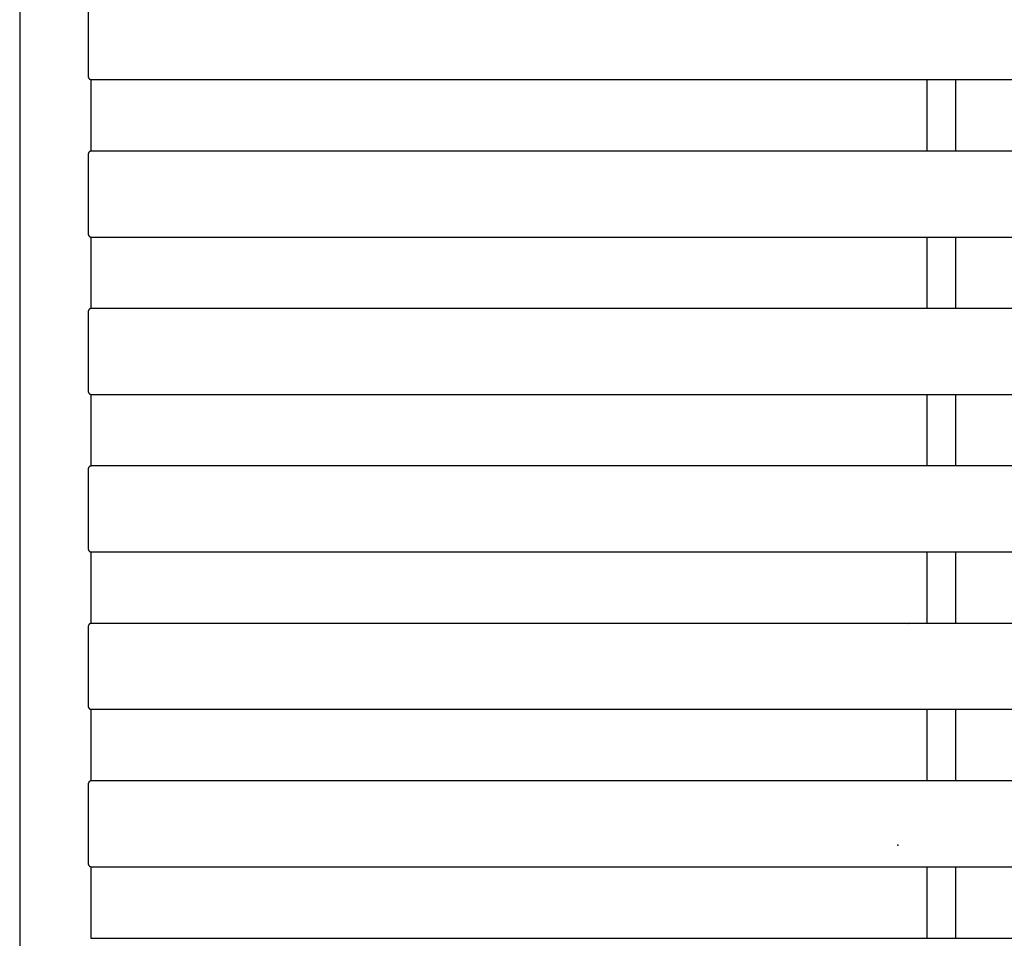
# Model space of a CAD drawing. Units: inches. Extents: x -12.3 to 15.2, y -26.1 to 24.5.
# Drawn here: x -12.1 to 1.5, y -1.3 to 11.4 of the extents above; entities that cross this region are included whole.
import ezdxf

# ---------------------------------------------------------------- set-up
doc = ezdxf.new("R2010")
doc.units = ezdxf.units.IN
doc.header["$MEASUREMENT"] = 0
doc.layers.add('SEAT', color=5, linetype='Continuous')

# ---------------------------------------------------------------- blocks, each defined once
blk = doc.blocks.new('A$C490145C7')
at = {"layer": 'SEAT'}
for p, q in [((-12.075, 20.373), (-12.075, -21.95)), ((-12.075, 20.373), (-12.075, -21.95)), ((-11.132, 11.672), (-11.132, 10.57)), ((-11.132, 11.672), (-11.132, 10.57)), ((-11.132, 10.57), (-11.132, 10.568)), ((-11.132, 10.57), (-11.132, 10.568)), ((-11.132, 10.568), (-11.132, 10.567)), ((-11.132, 10.568), (-11.132, 10.567)), ((-11.132, 10.567), (-11.132, 10.566)), ((-11.132, 10.567), (-11.132, 10.566)), ((-11.132, 10.566), (-11.132, 10.564)), ((-11.132, 10.566), (-11.132, 10.564)), ((-11.132, 10.564), (-11.132, 10.563)), ((-11.132, 10.564), (-11.132, 10.563)), ((-11.132, 10.563), (-11.131, 10.561)), ((-11.132, 10.563), (-11.131, 10.561)), ((-11.131, 10.561), (-11.131, 10.56)), ((-11.131, 10.561), (-11.131, 10.56)), ((-11.131, 10.56), (-11.13, 10.559)), ((-11.131, 10.56), (-11.13, 10.559)), ((-11.13, 10.559), (-11.13, 10.557)), ((-11.13, 10.559), (-11.13, 10.557)), ((-11.13, 10.557), (-11.13, 10.556)), ((-11.13, 10.557), (-11.13, 10.556)), ((-11.13, 10.556), (-11.129, 10.555)), ((-11.13, 10.556), (-11.129, 10.555)), ((-11.129, 10.555), (-11.128, 10.554)), ((-11.129, 10.555), (-11.128, 10.554)), ((-11.128, 10.554), (-11.128, 10.552)), ((-11.128, 10.554), (-11.128, 10.552)), ((-11.128, 10.552), (-11.127, 10.551)), ((-11.128, 10.552), (-11.127, 10.551)), ((-11.127, 10.551), (-11.126, 10.55)), ((-11.127, 10.551), (-11.126, 10.55)), ((-11.126, 10.55), (-11.126, 10.549)), ((-11.126, 10.55), (-11.126, 10.549)), ((-11.126, 10.549), (-11.125, 10.548)), ((-11.126, 10.549), (-11.125, 10.548)), ((-11.125, 10.548), (-11.124, 10.546)), ((-11.125, 10.548), (-11.124, 10.546)), ((-11.124, 10.546), (-11.123, 10.545)), ((-11.124, 10.546), (-11.123, 10.545)), ((-11.123, 10.545), (-11.122, 10.544)), ((-11.123, 10.545), (-11.122, 10.544)), ((-11.122, 10.544), (-11.121, 10.543)), ((-11.122, 10.544), (-11.121, 10.543)), ((-11.121, 10.543), (-11.12, 10.542)), ((-11.121, 10.543), (-11.12, 10.542)), ((-11.12, 10.542), (-11.119, 10.541)), ((-11.12, 10.542), (-11.119, 10.541)), ((-11.119, 10.541), (-11.118, 10.54)), ((-11.119, 10.541), (-11.118, 10.54)), ((-11.118, 10.54), (-11.117, 10.539)), ((-11.118, 10.54), (-11.117, 10.539)), ((-11.117, 10.539), (-11.116, 10.538)), ((-11.117, 10.539), (-11.116, 10.538)), ((-11.116, 10.538), (-11.115, 10.538)), ((-11.116, 10.538), (-11.115, 10.538)), ((-11.115, 10.538), (-11.114, 10.537)), ((-11.115, 10.538), (-11.114, 10.537)), ((-11.114, 10.537), (-11.113, 10.536)), ((-11.114, 10.537), (-11.113, 10.536)), ((-11.113, 10.536), (-11.111, 10.535)), ((-11.113, 10.536), (-11.111, 10.535)), ((-11.111, 10.535), (-11.11, 10.535)), ((-11.111, 10.535), (-11.11, 10.535)), ((-11.11, 10.535), (-11.109, 10.534)), ((-11.11, 10.535), (-11.109, 10.534)), ((-11.109, 10.534), (-11.108, 10.534)), ((-11.109, 10.534), (-11.108, 10.534)), ((-11.108, 10.534), (-11.106, 10.533)), ((-11.108, 10.534), (-11.106, 10.533)), ((-11.106, 10.533), (-11.105, 10.533)), ((-11.106, 10.533), (-11.105, 10.533)), ((-11.105, 10.533), (-11.104, 10.532)), ((-11.105, 10.533), (-11.104, 10.532)), ((-11.104, 10.532), (-11.102, 10.532)), ((-11.104, 10.532), (-11.102, 10.532)), ((-11.102, 10.532), (-11.101, 10.531)), ((-11.102, 10.532), (-11.101, 10.531)), ((-11.101, 10.531), (-11.1, 10.531)), ((-11.101, 10.531), (-11.1, 10.531)), ((-11.1, 10.531), (-11.098, 10.531)), ((-11.1, 10.531), (-11.098, 10.531)), ((-11.098, 10.531), (-11.097, 10.531)), ((-11.098, 10.531), (-11.097, 10.531)), ((-11.097, 10.531), (-11.095, 10.531)), ((-11.097, 10.531), (-11.095, 10.531)), ((-11.095, 10.531), (-11.094, 10.531)), ((-11.095, 10.531), (-11.094, 10.531)), ((-11.094, 10.531), (-11.093, 10.53)), ((-11.094, 10.531), (-11.093, 10.53)), ((-11.093, 10.53), (-11.091, 10.53)), ((-11.093, 10.53), (-11.091, 10.53)), ((-11.091, 10.53), (-10.875, 10.53)), ((-11.091, 9.546), (-11.091, 10.53)), ((-11.091, 10.53), (-10.875, 10.53)), ((-11.091, 9.546), (-11.091, 10.53)), ((-10.875, 10.53), (14.972, 10.53)), ((-10.875, 10.53), (14.972, 10.53)), ((0.397, 10.53), (0.397, 9.546)), ((0.397, 10.53), (0.397, 9.546)), ((0.791, 10.53), (0.791, 9.546)), ((0.791, 10.53), (0.791, 9.546)), ((-11.131, 9.515), (-11.132, 9.514)), ((-11.131, 9.515), (-11.132, 9.514)), ((-11.132, 9.514), (-11.132, 9.512)), ((-11.132, 9.514), (-11.132, 9.512)), ((-11.132, 9.512), (-11.132, 9.511)), ((-11.132, 9.512), (-11.132, 9.511)), ((-11.132, 9.511), (-11.132, 9.51)), ((-11.132, 9.511), (-11.132, 9.51)), ((-11.132, 9.51), (-11.132, 9.508)), ((-11.132, 9.51), (-11.132, 9.508)), ((-11.132, 9.508), (-11.132, 9.507)), ((-11.132, 9.508), (-11.132, 9.507)), ((-11.132, 9.507), (-11.132, 8.404)), ((-11.132, 9.507), (-11.132, 8.404)), ((-11.13, 9.518), (-11.131, 9.517)), ((-11.13, 9.518), (-11.131, 9.517)), ((-11.131, 9.517), (-11.131, 9.515)), ((-11.131, 9.517), (-11.131, 9.515)), ((-11.129, 9.522), (-11.13, 9.521)), ((-11.129, 9.522), (-11.13, 9.521)), ((-11.13, 9.521), (-11.13, 9.519)), ((-11.13, 9.521), (-11.13, 9.519)), ((-11.13, 9.519), (-11.13, 9.518)), ((-11.13, 9.519), (-11.13, 9.518)), ((-11.128, 9.523), (-11.129, 9.522)), ((-11.128, 9.523), (-11.129, 9.522)), ((-11.127, 9.526), (-11.128, 9.524)), ((-11.127, 9.526), (-11.128, 9.524)), ((-11.128, 9.524), (-11.128, 9.523)), ((-11.128, 9.524), (-11.128, 9.523)), ((-11.126, 9.527), (-11.127, 9.526)), ((-11.126, 9.527), (-11.127, 9.526)), ((-11.125, 9.529), (-11.126, 9.528)), ((-11.125, 9.529), (-11.126, 9.528)), ((-11.126, 9.528), (-11.126, 9.527)), ((-11.126, 9.528), (-11.126, 9.527)), ((-11.124, 9.53), (-11.125, 9.529)), ((-11.124, 9.53), (-11.125, 9.529)), ((-11.123, 9.531), (-11.124, 9.53)), ((-11.123, 9.531), (-11.124, 9.53)), ((-11.122, 9.532), (-11.123, 9.531)), ((-11.122, 9.532), (-11.123, 9.531)), ((-11.121, 9.534), (-11.122, 9.532)), ((-11.121, 9.534), (-11.122, 9.532)), ((-11.12, 9.535), (-11.121, 9.534)), ((-11.12, 9.535), (-11.121, 9.534)), ((-11.119, 9.535), (-11.12, 9.535)), ((-11.119, 9.535), (-11.12, 9.535)), ((-11.118, 9.536), (-11.119, 9.535)), ((-11.118, 9.536), (-11.119, 9.535)), ((-11.117, 9.537), (-11.118, 9.536)), ((-11.117, 9.537), (-11.118, 9.536)), ((-11.116, 9.538), (-11.117, 9.537)), ((-11.116, 9.538), (-11.117, 9.537)), ((-11.115, 9.539), (-11.116, 9.538)), ((-11.115, 9.539), (-11.116, 9.538)), ((-11.114, 9.54), (-11.115, 9.539)), ((-11.114, 9.54), (-11.115, 9.539)), ((-11.113, 9.541), (-11.114, 9.54)), ((-11.113, 9.541), (-11.114, 9.54)), ((-11.111, 9.541), (-11.113, 9.541)), ((-11.111, 9.541), (-11.113, 9.541)), ((-11.11, 9.542), (-11.111, 9.541)), ((-11.11, 9.542), (-11.111, 9.541)), ((-11.109, 9.542), (-11.11, 9.542)), ((-11.109, 9.542), (-11.11, 9.542)), ((-11.108, 9.543), (-11.109, 9.542)), ((-11.108, 9.543), (-11.109, 9.542)), ((-11.106, 9.544), (-11.108, 9.543)), ((-11.106, 9.544), (-11.108, 9.543)), ((-11.105, 9.544), (-11.106, 9.544)), ((-11.105, 9.544), (-11.106, 9.544)), ((-11.104, 9.544), (-11.105, 9.544)), ((-11.104, 9.544), (-11.105, 9.544)), ((-11.102, 9.545), (-11.104, 9.544)), ((-11.102, 9.545), (-11.104, 9.544)), ((-11.101, 9.545), (-11.102, 9.545)), ((-11.101, 9.545), (-11.102, 9.545)), ((-11.1, 9.545), (-11.101, 9.545)), ((-11.1, 9.545), (-11.101, 9.545)), ((-11.098, 9.546), (-11.1, 9.545)), ((-11.098, 9.546), (-11.1, 9.545)), ((-11.097, 9.546), (-11.098, 9.546)), ((-11.097, 9.546), (-11.098, 9.546)), ((-11.095, 9.546), (-11.097, 9.546)), ((-11.095, 9.546), (-11.097, 9.546)), ((-11.094, 9.546), (-11.095, 9.546)), ((-11.094, 9.546), (-11.095, 9.546)), ((-11.093, 9.546), (-11.094, 9.546)), ((-11.093, 9.546), (-11.094, 9.546)), ((-11.091, 9.546), (-11.093, 9.546)), ((-11.091, 9.546), (-11.093, 9.546)), ((-10.875, 9.546), (-11.091, 9.546)), ((-10.875, 9.546), (-11.091, 9.546)), ((14.972, 9.546), (-10.875, 9.546)), ((14.972, 9.546), (-10.875, 9.546)), ((-11.132, 8.404), (-11.132, 8.403)), ((-11.132, 8.404), (-11.132, 8.403)), ((-11.132, 8.403), (-11.132, 8.402)), ((-11.132, 8.403), (-11.132, 8.402)), ((-11.132, 8.402), (-11.132, 8.4)), ((-11.132, 8.402), (-11.132, 8.4)), ((-11.132, 8.4), (-11.132, 8.399)), ((-11.132, 8.4), (-11.132, 8.399)), ((-11.132, 8.399), (-11.132, 8.398)), ((-11.132, 8.399), (-11.132, 8.398)), ((-11.132, 8.398), (-11.131, 8.396)), ((-11.132, 8.398), (-11.131, 8.396)), ((-11.131, 8.396), (-11.131, 8.395)), ((-11.131, 8.396), (-11.131, 8.395)), ((-11.131, 8.395), (-11.13, 8.393)), ((-11.131, 8.395), (-11.13, 8.393)), ((-11.13, 8.393), (-11.13, 8.392)), ((-11.13, 8.393), (-11.13, 8.392)), ((-11.13, 8.392), (-11.13, 8.391)), ((-11.13, 8.392), (-11.13, 8.391)), ((-11.13, 8.391), (-11.129, 8.389)), ((-11.13, 8.391), (-11.129, 8.389)), ((-11.129, 8.389), (-11.128, 8.388)), ((-11.129, 8.389), (-11.128, 8.388)), ((-11.128, 8.388), (-11.128, 8.387)), ((-11.128, 8.388), (-11.128, 8.387)), ((-11.128, 8.387), (-11.127, 8.386)), ((-11.128, 8.387), (-11.127, 8.386)), ((-11.127, 8.386), (-11.126, 8.385)), ((-11.127, 8.386), (-11.126, 8.385)), ((-11.126, 8.385), (-11.126, 8.383)), ((-11.126, 8.385), (-11.126, 8.383)), ((-11.126, 8.383), (-11.125, 8.382)), ((-11.126, 8.383), (-11.125, 8.382)), ((-11.125, 8.382), (-11.124, 8.381)), ((-11.125, 8.382), (-11.124, 8.381)), ((-11.124, 8.381), (-11.123, 8.38)), ((-11.124, 8.381), (-11.123, 8.38)), ((-11.123, 8.38), (-11.122, 8.379)), ((-11.123, 8.38), (-11.122, 8.379)), ((-11.122, 8.379), (-11.121, 8.378)), ((-11.122, 8.379), (-11.121, 8.378)), ((-11.121, 8.378), (-11.12, 8.377)), ((-11.121, 8.378), (-11.12, 8.377)), ((-11.12, 8.377), (-11.119, 8.376)), ((-11.12, 8.377), (-11.119, 8.376)), ((-11.119, 8.376), (-11.118, 8.375)), ((-11.119, 8.376), (-11.118, 8.375)), ((-11.118, 8.375), (-11.117, 8.374)), ((-11.118, 8.375), (-11.117, 8.374)), ((-11.117, 8.374), (-11.116, 8.373)), ((-11.117, 8.374), (-11.116, 8.373)), ((-11.116, 8.373), (-11.115, 8.372)), ((-11.116, 8.373), (-11.115, 8.372)), ((-11.115, 8.372), (-11.114, 8.372)), ((-11.115, 8.372), (-11.114, 8.372)), ((-11.114, 8.372), (-11.113, 8.371)), ((-11.114, 8.372), (-11.113, 8.371)), ((-11.113, 8.371), (-11.111, 8.37)), ((-11.113, 8.371), (-11.111, 8.37)), ((-11.111, 8.37), (-11.11, 8.369)), ((-11.111, 8.37), (-11.11, 8.369)), ((-11.11, 8.369), (-11.109, 8.369)), ((-11.11, 8.369), (-11.109, 8.369)), ((-11.109, 8.369), (-11.108, 8.368)), ((-11.109, 8.369), (-11.108, 8.368)), ((-11.108, 8.368), (-11.106, 8.368)), ((-11.108, 8.368), (-11.106, 8.368)), ((-11.106, 8.368), (-11.105, 8.367)), ((-11.106, 8.368), (-11.105, 8.367)), ((-11.105, 8.367), (-11.104, 8.367)), ((-11.105, 8.367), (-11.104, 8.367)), ((-11.104, 8.367), (-11.102, 8.366)), ((-11.104, 8.367), (-11.102, 8.366)), ((-11.102, 8.366), (-11.101, 8.366)), ((-11.102, 8.366), (-11.101, 8.366)), ((-11.101, 8.366), (-11.1, 8.366)), ((-11.101, 8.366), (-11.1, 8.366)), ((-11.1, 8.366), (-11.098, 8.366)), ((-11.1, 8.366), (-11.098, 8.366)), ((-11.098, 8.366), (-11.097, 8.365)), ((-11.098, 8.366), (-11.097, 8.365)), ((-11.097, 8.365), (-11.095, 8.365)), ((-11.097, 8.365), (-11.095, 8.365)), ((-11.095, 8.365), (-11.094, 8.365)), ((-11.095, 8.365), (-11.094, 8.365)), ((-11.094, 8.365), (-11.093, 8.365)), ((-11.094, 8.365), (-11.093, 8.365)), ((-11.093, 8.365), (-11.091, 8.365)), ((-11.093, 8.365), (-11.091, 8.365)), ((-11.091, 8.365), (-10.875, 8.365)), ((-11.091, 7.381), (-11.091, 8.365)), ((-11.091, 8.365), (-10.875, 8.365)), ((-11.091, 7.381), (-11.091, 8.365)), ((-10.875, 8.365), (14.972, 8.365)), ((-10.875, 8.365), (14.972, 8.365)), ((0.397, 8.365), (0.397, 7.381)), ((0.397, 8.365), (0.397, 7.381)), ((0.791, 8.365), (0.791, 7.381)), ((0.791, 8.365), (0.791, 7.381)), ((-11.131, 7.348), (-11.132, 7.347)), ((-11.131, 7.348), (-11.132, 7.347)), ((-11.132, 7.347), (-11.132, 7.346)), ((-11.132, 7.347), (-11.132, 7.346)), ((-11.132, 7.346), (-11.132, 7.344)), ((-11.132, 7.346), (-11.132, 7.344)), ((-11.132, 7.344), (-11.132, 7.343)), ((-11.132, 7.344), (-11.132, 7.343)), ((-11.132, 7.343), (-11.132, 7.341)), ((-11.132, 7.343), (-11.132, 7.341)), ((-11.132, 7.341), (-11.132, 6.239)), ((-11.132, 7.341), (-11.132, 6.239)), ((-11.13, 7.353), (-11.131, 7.351)), ((-11.13, 7.353), (-11.131, 7.351)), ((-11.131, 7.351), (-11.131, 7.35)), ((-11.131, 7.351), (-11.131, 7.35)), ((-11.131, 7.35), (-11.131, 7.348)), ((-11.131, 7.35), (-11.131, 7.348)), ((-11.129, 7.356), (-11.13, 7.355)), ((-11.129, 7.356), (-11.13, 7.355)), ((-11.13, 7.355), (-11.13, 7.354)), ((-11.13, 7.355), (-11.13, 7.354)), ((-11.13, 7.354), (-11.13, 7.353)), ((-11.13, 7.354), (-11.13, 7.353)), ((-11.128, 7.358), (-11.129, 7.356)), ((-11.128, 7.358), (-11.129, 7.356)), ((-11.127, 7.36), (-11.128, 7.359)), ((-11.127, 7.36), (-11.128, 7.359)), ((-11.128, 7.359), (-11.128, 7.358)), ((-11.128, 7.359), (-11.128, 7.358)), ((-11.126, 7.361), (-11.127, 7.36)), ((-11.126, 7.361), (-11.127, 7.36)), ((-11.125, 7.364), (-11.126, 7.363)), ((-11.125, 7.364), (-11.126, 7.363)), ((-11.126, 7.363), (-11.126, 7.361)), ((-11.126, 7.363), (-11.126, 7.361)), ((-11.124, 7.365), (-11.125, 7.364)), ((-11.124, 7.365), (-11.125, 7.364)), ((-11.123, 7.366), (-11.124, 7.365)), ((-11.123, 7.366), (-11.124, 7.365)), ((-11.122, 7.367), (-11.123, 7.366)), ((-11.122, 7.367), (-11.123, 7.366)), ((-11.121, 7.368), (-11.122, 7.367)), ((-11.121, 7.368), (-11.122, 7.367)), ((-11.12, 7.369), (-11.121, 7.368)), ((-11.12, 7.369), (-11.121, 7.368)), ((-11.119, 7.37), (-11.12, 7.369)), ((-11.119, 7.37), (-11.12, 7.369)), ((-11.118, 7.371), (-11.119, 7.37)), ((-11.118, 7.371), (-11.119, 7.37)), ((-11.117, 7.372), (-11.118, 7.371)), ((-11.117, 7.372), (-11.118, 7.371)), ((-11.116, 7.373), (-11.117, 7.372)), ((-11.116, 7.373), (-11.117, 7.372)), ((-11.115, 7.374), (-11.116, 7.373)), ((-11.115, 7.374), (-11.116, 7.373)), ((-11.114, 7.374), (-11.115, 7.374)), ((-11.114, 7.374), (-11.115, 7.374)), ((-11.113, 7.375), (-11.114, 7.374)), ((-11.113, 7.375), (-11.114, 7.374)), ((-11.111, 7.376), (-11.113, 7.375)), ((-11.111, 7.376), (-11.113, 7.375)), ((-11.11, 7.377), (-11.111, 7.376)), ((-11.11, 7.377), (-11.111, 7.376)), ((-11.109, 7.377), (-11.11, 7.377)), ((-11.109, 7.377), (-11.11, 7.377)), ((-11.108, 7.378), (-11.109, 7.377)), ((-11.108, 7.378), (-11.109, 7.377)), ((-11.106, 7.378), (-11.108, 7.378)), ((-11.106, 7.378), (-11.108, 7.378)), ((-11.105, 7.379), (-11.106, 7.378)), ((-11.105, 7.379), (-11.106, 7.378)), ((-11.104, 7.379), (-11.105, 7.379)), ((-11.104, 7.379), (-11.105, 7.379)), ((-11.102, 7.38), (-11.104, 7.379)), ((-11.102, 7.38), (-11.104, 7.379)), ((-11.101, 7.38), (-11.102, 7.38)), ((-11.101, 7.38), (-11.102, 7.38)), ((-11.1, 7.38), (-11.101, 7.38)), ((-11.1, 7.38), (-11.101, 7.38)), ((-11.098, 7.38), (-11.1, 7.38)), ((-11.098, 7.38), (-11.1, 7.38)), ((-11.097, 7.381), (-11.098, 7.38)), ((-11.097, 7.381), (-11.098, 7.38)), ((-11.095, 7.381), (-11.097, 7.381)), ((-11.095, 7.381), (-11.097, 7.381)), ((-11.094, 7.381), (-11.095, 7.381)), ((-11.094, 7.381), (-11.095, 7.381)), ((-11.093, 7.381), (-11.094, 7.381)), ((-11.093, 7.381), (-11.094, 7.381)), ((-11.091, 7.381), (-11.093, 7.381)), ((-11.091, 7.381), (-11.093, 7.381)), ((-10.875, 7.381), (-11.091, 7.381)), ((-10.875, 7.381), (-11.091, 7.381)), ((14.972, 7.381), (-10.875, 7.381)), ((14.972, 7.381), (-10.875, 7.381)), ((-11.132, 6.239), (-11.132, 6.238)), ((-11.132, 6.239), (-11.132, 6.238)), ((-11.132, 6.238), (-11.132, 6.236)), ((-11.132, 6.238), (-11.132, 6.236)), ((-11.132, 6.236), (-11.132, 6.235)), ((-11.132, 6.236), (-11.132, 6.235)), ((-11.132, 6.235), (-11.132, 6.234)), ((-11.132, 6.235), (-11.132, 6.234)), ((-11.132, 6.234), (-11.131, 6.232)), ((-11.132, 6.234), (-11.131, 6.232)), ((-11.131, 6.232), (-11.131, 6.231)), ((-11.131, 6.232), (-11.131, 6.231)), ((-11.131, 6.231), (-11.131, 6.229)), ((-11.131, 6.231), (-11.131, 6.229)), ((-11.131, 6.229), (-11.13, 6.228)), ((-11.131, 6.229), (-11.13, 6.228)), ((-11.13, 6.228), (-11.13, 6.227)), ((-11.13, 6.228), (-11.13, 6.227)), ((-11.13, 6.227), (-11.13, 6.225)), ((-11.13, 6.227), (-11.13, 6.225)), ((-11.13, 6.225), (-11.129, 6.224)), ((-11.13, 6.225), (-11.129, 6.224)), ((-11.129, 6.224), (-11.128, 6.223)), ((-11.129, 6.224), (-11.128, 6.223)), ((-11.128, 6.223), (-11.128, 6.222)), ((-11.128, 6.223), (-11.128, 6.222)), ((-11.128, 6.222), (-11.127, 6.22)), ((-11.128, 6.222), (-11.127, 6.22)), ((-11.127, 6.22), (-11.126, 6.219)), ((-11.127, 6.22), (-11.126, 6.219)), ((-11.126, 6.219), (-11.126, 6.218)), ((-11.126, 6.219), (-11.126, 6.218)), ((-11.126, 6.218), (-11.125, 6.217)), ((-11.126, 6.218), (-11.125, 6.217)), ((-11.125, 6.217), (-11.124, 6.216)), ((-11.125, 6.217), (-11.124, 6.216)), ((-11.124, 6.216), (-11.123, 6.215)), ((-11.124, 6.216), (-11.123, 6.215)), ((-11.123, 6.215), (-11.122, 6.213)), ((-11.123, 6.215), (-11.122, 6.213)), ((-11.122, 6.213), (-11.121, 6.212)), ((-11.122, 6.213), (-11.121, 6.212)), ((-11.121, 6.212), (-11.12, 6.211)), ((-11.121, 6.212), (-11.12, 6.211)), ((-11.12, 6.211), (-11.119, 6.21)), ((-11.12, 6.211), (-11.119, 6.21)), ((-11.119, 6.21), (-11.118, 6.21)), ((-11.119, 6.21), (-11.118, 6.21)), ((-11.118, 6.21), (-11.117, 6.209)), ((-11.118, 6.21), (-11.117, 6.209)), ((-11.117, 6.209), (-11.116, 6.208)), ((-11.117, 6.209), (-11.116, 6.208)), ((-11.116, 6.208), (-11.115, 6.207)), ((-11.116, 6.208), (-11.115, 6.207)), ((-11.115, 6.207), (-11.114, 6.206)), ((-11.115, 6.207), (-11.114, 6.206)), ((-11.114, 6.206), (-11.113, 6.205)), ((-11.114, 6.206), (-11.113, 6.205)), ((-11.113, 6.205), (-11.111, 6.205)), ((-11.113, 6.205), (-11.111, 6.205)), ((-11.111, 6.205), (-11.11, 6.204)), ((-11.111, 6.205), (-11.11, 6.204)), ((-11.11, 6.204), (-11.109, 6.203)), ((-11.11, 6.204), (-11.109, 6.203)), ((-11.109, 6.203), (-11.108, 6.203)), ((-11.109, 6.203), (-11.108, 6.203)), ((-11.108, 6.203), (-11.106, 6.202)), ((-11.108, 6.203), (-11.106, 6.202)), ((-11.106, 6.202), (-11.105, 6.202)), ((-11.106, 6.202), (-11.105, 6.202)), ((-11.105, 6.202), (-11.104, 6.201)), ((-11.105, 6.202), (-11.104, 6.201)), ((-11.104, 6.201), (-11.102, 6.201)), ((-11.104, 6.201), (-11.102, 6.201)), ((-11.102, 6.201), (-11.101, 6.201)), ((-11.102, 6.201), (-11.101, 6.201)), ((-11.101, 6.201), (-11.1, 6.2)), ((-11.101, 6.201), (-11.1, 6.2)), ((-11.1, 6.2), (-11.098, 6.2)), ((-11.1, 6.2), (-11.098, 6.2)), ((-11.098, 6.2), (-11.097, 6.2)), ((-11.098, 6.2), (-11.097, 6.2)), ((-11.097, 6.2), (-11.095, 6.2)), ((-11.097, 6.2), (-11.095, 6.2)), ((-11.095, 6.2), (-11.094, 6.2)), ((-11.095, 6.2), (-11.094, 6.2)), ((-11.094, 6.2), (-11.093, 6.2)), ((-11.094, 6.2), (-11.093, 6.2)), ((-11.093, 6.2), (-11.091, 6.2)), ((-11.093, 6.2), (-11.091, 6.2)), ((-11.091, 6.2), (-10.875, 6.2)), ((-11.091, 5.216), (-11.091, 6.2)), ((-11.091, 6.2), (-10.875, 6.2)), ((-11.091, 5.216), (-11.091, 6.2)), ((-10.875, 6.2), (14.972, 6.2)), ((-10.875, 6.2), (14.972, 6.2)), ((0.397, 6.2), (0.397, 5.216)), ((0.397, 6.2), (0.397, 5.216)), ((0.791, 6.2), (0.791, 5.215)), ((0.791, 6.2), (0.791, 5.215)), ((-11.131, 5.184), (-11.132, 5.183)), ((-11.131, 5.184), (-11.132, 5.183)), ((-11.132, 5.183), (-11.132, 5.182)), ((-11.132, 5.183), (-11.132, 5.182)), ((-11.132, 5.182), (-11.132, 5.18)), ((-11.132, 5.182), (-11.132, 5.18)), ((-11.132, 5.18), (-11.132, 5.179)), ((-11.132, 5.18), (-11.132, 5.179)), ((-11.132, 5.179), (-11.132, 5.178)), ((-11.132, 5.179), (-11.132, 5.178)), ((-11.132, 5.178), (-11.132, 5.176)), ((-11.132, 5.178), (-11.132, 5.176)), ((-11.132, 5.176), (-11.132, 4.074)), ((-11.132, 5.176), (-11.132, 4.074)), ((-11.13, 5.187), (-11.131, 5.186)), ((-11.13, 5.187), (-11.131, 5.186)), ((-11.131, 5.186), (-11.131, 5.184)), ((-11.131, 5.186), (-11.131, 5.184)), ((-11.129, 5.191), (-11.13, 5.19)), ((-11.129, 5.191), (-11.13, 5.19)), ((-11.13, 5.19), (-11.13, 5.189)), ((-11.13, 5.19), (-11.13, 5.189)), ((-11.13, 5.189), (-11.13, 5.187)), ((-11.13, 5.189), (-11.13, 5.187)), ((-11.128, 5.192), (-11.129, 5.191)), ((-11.128, 5.192), (-11.129, 5.191)), ((-11.127, 5.195), (-11.128, 5.194)), ((-11.127, 5.195), (-11.128, 5.194)), ((-11.128, 5.194), (-11.128, 5.192)), ((-11.128, 5.194), (-11.128, 5.192)), ((-11.126, 5.196), (-11.127, 5.195)), ((-11.126, 5.196), (-11.127, 5.195)), ((-11.125, 5.198), (-11.126, 5.197)), ((-11.125, 5.198), (-11.126, 5.197)), ((-11.126, 5.197), (-11.126, 5.196)), ((-11.126, 5.197), (-11.126, 5.196)), ((-11.124, 5.2), (-11.125, 5.198)), ((-11.124, 5.2), (-11.125, 5.198)), ((-11.123, 5.201), (-11.124, 5.2)), ((-11.123, 5.201), (-11.124, 5.2)), ((-11.122, 5.202), (-11.123, 5.201)), ((-11.122, 5.202), (-11.123, 5.201)), ((-11.121, 5.203), (-11.122, 5.202)), ((-11.121, 5.203), (-11.122, 5.202)), ((-11.12, 5.204), (-11.121, 5.203)), ((-11.12, 5.204), (-11.121, 5.203)), ((-11.119, 5.205), (-11.12, 5.204)), ((-11.119, 5.205), (-11.12, 5.204)), ((-11.118, 5.206), (-11.119, 5.205)), ((-11.118, 5.206), (-11.119, 5.205)), ((-11.117, 5.207), (-11.118, 5.206)), ((-11.117, 5.207), (-11.118, 5.206)), ((-11.116, 5.207), (-11.117, 5.207)), ((-11.116, 5.207), (-11.117, 5.207)), ((-11.115, 5.208), (-11.116, 5.207)), ((-11.115, 5.208), (-11.116, 5.207)), ((-11.114, 5.209), (-11.115, 5.208)), ((-11.114, 5.209), (-11.115, 5.208)), ((-11.113, 5.21), (-11.114, 5.209)), ((-11.113, 5.21), (-11.114, 5.209)), ((-11.111, 5.211), (-11.113, 5.21)), ((-11.111, 5.211), (-11.113, 5.21)), ((-11.11, 5.211), (-11.111, 5.211)), ((-11.11, 5.211), (-11.111, 5.211)), ((-11.109, 5.212), (-11.11, 5.211)), ((-11.109, 5.212), (-11.11, 5.211)), ((-11.108, 5.212), (-11.109, 5.212)), ((-11.108, 5.212), (-11.109, 5.212)), ((-11.106, 5.213), (-11.108, 5.212)), ((-11.106, 5.213), (-11.108, 5.212)), ((-11.105, 5.213), (-11.106, 5.213)), ((-11.105, 5.213), (-11.106, 5.213)), ((-11.104, 5.214), (-11.105, 5.213)), ((-11.104, 5.214), (-11.105, 5.213)), ((-11.102, 5.214), (-11.104, 5.214)), ((-11.102, 5.214), (-11.104, 5.214)), ((-11.101, 5.214), (-11.102, 5.214)), ((-11.101, 5.214), (-11.102, 5.214)), ((-11.1, 5.215), (-11.101, 5.214)), ((-11.1, 5.215), (-11.101, 5.214)), ((-11.098, 5.215), (-11.1, 5.215)), ((-11.098, 5.215), (-11.1, 5.215)), ((-11.097, 5.215), (-11.098, 5.215)), ((-11.097, 5.215), (-11.098, 5.215)), ((-11.095, 5.215), (-11.097, 5.215)), ((-11.095, 5.215), (-11.097, 5.215)), ((-11.094, 5.215), (-11.095, 5.215)), ((-11.094, 5.215), (-11.095, 5.215)), ((-11.093, 5.216), (-11.094, 5.215)), ((-11.093, 5.216), (-11.094, 5.215)), ((-11.091, 5.216), (-11.093, 5.216)), ((-11.091, 5.216), (-11.093, 5.216)), ((-10.875, 5.216), (-11.091, 5.216)), ((-10.875, 5.216), (-11.091, 5.216)), ((14.972, 5.216), (-10.875, 5.216)), ((14.972, 5.216), (-10.875, 5.216)), ((-11.132, 4.074), (-11.132, 4.072)), ((-11.132, 4.074), (-11.132, 4.072)), ((-11.132, 4.072), (-11.132, 4.071)), ((-11.132, 4.072), (-11.132, 4.071)), ((-11.132, 4.071), (-11.132, 4.07)), ((-11.132, 4.071), (-11.132, 4.07)), ((-11.132, 4.07), (-11.132, 4.068)), ((-11.132, 4.07), (-11.132, 4.068)), ((-11.132, 4.068), (-11.132, 4.067)), ((-11.132, 4.068), (-11.132, 4.067)), ((-11.132, 4.067), (-11.131, 4.065)), ((-11.132, 4.067), (-11.131, 4.065)), ((-11.131, 4.065), (-11.131, 4.064)), ((-11.131, 4.065), (-11.131, 4.064)), ((-11.131, 4.064), (-11.13, 4.063)), ((-11.131, 4.064), (-11.13, 4.063)), ((-11.13, 4.063), (-11.13, 4.061)), ((-11.13, 4.063), (-11.13, 4.061)), ((-11.13, 4.061), (-11.13, 4.06)), ((-11.13, 4.061), (-11.13, 4.06)), ((-11.13, 4.06), (-11.129, 4.059)), ((-11.13, 4.06), (-11.129, 4.059)), ((-11.129, 4.059), (-11.128, 4.057)), ((-11.129, 4.059), (-11.128, 4.057)), ((-11.128, 4.057), (-11.128, 4.056)), ((-11.128, 4.057), (-11.128, 4.056)), ((-11.128, 4.056), (-11.127, 4.055)), ((-11.128, 4.056), (-11.127, 4.055)), ((-11.127, 4.055), (-11.126, 4.054)), ((-11.127, 4.055), (-11.126, 4.054)), ((-11.126, 4.054), (-11.126, 4.053)), ((-11.126, 4.054), (-11.126, 4.053)), ((-11.126, 4.053), (-11.125, 4.051)), ((-11.126, 4.053), (-11.125, 4.051)), ((-11.125, 4.051), (-11.124, 4.05)), ((-11.125, 4.051), (-11.124, 4.05)), ((-11.124, 4.05), (-11.123, 4.049)), ((-11.124, 4.05), (-11.123, 4.049)), ((-11.123, 4.049), (-11.122, 4.048)), ((-11.123, 4.049), (-11.122, 4.048)), ((-11.122, 4.048), (-11.121, 4.047)), ((-11.122, 4.048), (-11.121, 4.047)), ((-11.121, 4.047), (-11.12, 4.046)), ((-11.121, 4.047), (-11.12, 4.046)), ((-11.12, 4.046), (-11.119, 4.045)), ((-11.12, 4.046), (-11.119, 4.045)), ((-11.119, 4.045), (-11.118, 4.044)), ((-11.119, 4.045), (-11.118, 4.044)), ((-11.118, 4.044), (-11.117, 4.043)), ((-11.118, 4.044), (-11.117, 4.043)), ((-11.117, 4.043), (-11.116, 4.042)), ((-11.117, 4.043), (-11.116, 4.042)), ((-11.116, 4.042), (-11.115, 4.042)), ((-11.116, 4.042), (-11.115, 4.042)), ((-11.115, 4.042), (-11.114, 4.041)), ((-11.115, 4.042), (-11.114, 4.041)), ((-11.114, 4.041), (-11.113, 4.04)), ((-11.114, 4.041), (-11.113, 4.04)), ((-11.113, 4.04), (-11.111, 4.039)), ((-11.113, 4.04), (-11.111, 4.039)), ((-11.111, 4.039), (-11.11, 4.039)), ((-11.111, 4.039), (-11.11, 4.039)), ((-11.11, 4.039), (-11.109, 4.038)), ((-11.11, 4.039), (-11.109, 4.038)), ((-11.109, 4.038), (-11.108, 4.038)), ((-11.109, 4.038), (-11.108, 4.038)), ((-11.108, 4.038), (-11.106, 4.037)), ((-11.108, 4.038), (-11.106, 4.037)), ((-11.106, 4.037), (-11.105, 4.037)), ((-11.106, 4.037), (-11.105, 4.037)), ((-11.105, 4.037), (-11.104, 4.036)), ((-11.105, 4.037), (-11.104, 4.036)), ((-11.104, 4.036), (-11.102, 4.036)), ((-11.104, 4.036), (-11.102, 4.036)), ((-11.102, 4.036), (-11.101, 4.035)), ((-11.102, 4.036), (-11.101, 4.035)), ((-11.101, 4.035), (-11.1, 4.035)), ((-11.101, 4.035), (-11.1, 4.035)), ((-11.1, 4.035), (-11.098, 4.035)), ((-11.1, 4.035), (-11.098, 4.035)), ((-11.098, 4.035), (-11.097, 4.035)), ((-11.098, 4.035), (-11.097, 4.035)), ((-11.097, 4.035), (-11.095, 4.035)), ((-11.097, 4.035), (-11.095, 4.035)), ((-11.095, 4.035), (-11.094, 4.034)), ((-11.095, 4.035), (-11.094, 4.034)), ((-11.094, 4.034), (-11.093, 4.034)), ((-11.094, 4.034), (-11.093, 4.034)), ((-11.093, 4.034), (-11.091, 4.034)), ((-11.093, 4.034), (-11.091, 4.034)), ((-11.091, 4.034), (-10.875, 4.034)), ((-11.091, 3.05), (-11.091, 4.034)), ((-11.091, 4.034), (-10.875, 4.034)), ((-11.091, 3.05), (-11.091, 4.034)), ((-10.875, 4.034), (14.972, 4.034)), ((-10.875, 4.034), (14.972, 4.034)), ((0.397, 4.034), (0.397, 3.05)), ((0.397, 4.034), (0.397, 3.05)), ((0.791, 4.034), (0.791, 3.05)), ((0.791, 4.034), (0.791, 3.05)), ((-11.131, 3.019), (-11.132, 3.018)), ((-11.131, 3.019), (-11.132, 3.018)), ((-11.132, 3.018), (-11.132, 3.016)), ((-11.132, 3.018), (-11.132, 3.016)), ((-11.132, 3.016), (-11.132, 3.015)), ((-11.132, 3.016), (-11.132, 3.015)), ((-11.132, 3.015), (-11.132, 3.014)), ((-11.132, 3.015), (-11.132, 3.014)), ((-11.132, 3.014), (-11.132, 3.012)), ((-11.132, 3.014), (-11.132, 3.012)), ((-11.132, 3.012), (-11.132, 3.011)), ((-11.132, 3.012), (-11.132, 3.011)), ((-11.132, 3.011), (-11.132, 1.908)), ((-11.132, 3.011), (-11.132, 1.908)), ((-11.13, 3.022), (-11.131, 3.02)), ((-11.13, 3.022), (-11.131, 3.02)), ((-11.131, 3.02), (-11.131, 3.019)), ((-11.131, 3.02), (-11.131, 3.019)), ((-11.129, 3.026), (-11.13, 3.024)), ((-11.129, 3.026), (-11.13, 3.024)), ((-11.13, 3.024), (-11.13, 3.023)), ((-11.13, 3.024), (-11.13, 3.023)), ((-11.13, 3.023), (-11.13, 3.022)), ((-11.13, 3.023), (-11.13, 3.022)), ((-11.128, 3.027), (-11.129, 3.026)), ((-11.128, 3.027), (-11.129, 3.026)), ((-11.127, 3.03), (-11.128, 3.028)), ((-11.127, 3.03), (-11.128, 3.028)), ((-11.128, 3.028), (-11.128, 3.027)), ((-11.128, 3.028), (-11.128, 3.027)), ((-11.126, 3.031), (-11.127, 3.03)), ((-11.126, 3.031), (-11.127, 3.03)), ((-11.125, 3.033), (-11.126, 3.032)), ((-11.125, 3.033), (-11.126, 3.032)), ((-11.126, 3.032), (-11.126, 3.031)), ((-11.126, 3.032), (-11.126, 3.031)), ((-11.124, 3.034), (-11.125, 3.033)), ((-11.124, 3.034), (-11.125, 3.033)), ((-11.123, 3.035), (-11.124, 3.034)), ((-11.123, 3.035), (-11.124, 3.034)), ((-11.122, 3.036), (-11.123, 3.035)), ((-11.122, 3.036), (-11.123, 3.035)), ((-11.121, 3.037), (-11.122, 3.036)), ((-11.121, 3.037), (-11.122, 3.036)), ((-11.12, 3.038), (-11.121, 3.037)), ((-11.12, 3.038), (-11.121, 3.037)), ((-11.119, 3.039), (-11.12, 3.038)), ((-11.119, 3.039), (-11.12, 3.038)), ((-11.118, 3.04), (-11.119, 3.039)), ((-11.118, 3.04), (-11.119, 3.039)), ((-11.117, 3.041), (-11.118, 3.04)), ((-11.117, 3.041), (-11.118, 3.04)), ((-11.116, 3.042), (-11.117, 3.041)), ((-11.116, 3.042), (-11.117, 3.041)), ((-11.115, 3.043), (-11.116, 3.042)), ((-11.115, 3.043), (-11.116, 3.042)), ((-11.114, 3.044), (-11.115, 3.043)), ((-11.114, 3.044), (-11.115, 3.043)), ((-11.113, 3.044), (-11.114, 3.044)), ((-11.113, 3.044), (-11.114, 3.044)), ((-11.111, 3.045), (-11.113, 3.044)), ((-11.111, 3.045), (-11.113, 3.044)), ((-11.11, 3.046), (-11.111, 3.045)), ((-11.11, 3.046), (-11.111, 3.045)), ((-11.109, 3.046), (-11.11, 3.046)), ((-11.109, 3.046), (-11.11, 3.046)), ((-11.108, 3.047), (-11.109, 3.046)), ((-11.108, 3.047), (-11.109, 3.046)), ((-11.106, 3.048), (-11.108, 3.047)), ((-11.106, 3.048), (-11.108, 3.047)), ((-11.105, 3.048), (-11.106, 3.048)), ((-11.105, 3.048), (-11.106, 3.048)), ((-11.104, 3.048), (-11.105, 3.048)), ((-11.104, 3.048), (-11.105, 3.048)), ((-11.102, 3.049), (-11.104, 3.048)), ((-11.102, 3.049), (-11.104, 3.048)), ((-11.101, 3.049), (-11.102, 3.049)), ((-11.101, 3.049), (-11.102, 3.049)), ((-11.1, 3.049), (-11.101, 3.049)), ((-11.1, 3.049), (-11.101, 3.049)), ((-11.098, 3.05), (-11.1, 3.049)), ((-11.098, 3.05), (-11.1, 3.049)), ((-11.097, 3.05), (-11.098, 3.05)), ((-11.097, 3.05), (-11.098, 3.05)), ((-11.095, 3.05), (-11.097, 3.05)), ((-11.095, 3.05), (-11.097, 3.05)), ((-11.094, 3.05), (-11.095, 3.05)), ((-11.094, 3.05), (-11.095, 3.05)), ((-11.093, 3.05), (-11.094, 3.05)), ((-11.093, 3.05), (-11.094, 3.05)), ((-11.091, 3.05), (-11.093, 3.05)), ((-11.091, 3.05), (-11.093, 3.05)), ((-10.875, 3.05), (-11.091, 3.05)), ((-10.875, 3.05), (-11.091, 3.05)), ((14.972, 3.05), (-10.875, 3.05)), ((14.972, 3.05), (-10.875, 3.05)), ((0.147, 3.05), (0.162, 3.059)), ((0.147, 3.05), (0.162, 3.059)), ((-11.132, 1.908), (-11.132, 1.907)), ((-11.132, 1.908), (-11.132, 1.907)), ((-11.132, 1.907), (-11.132, 1.906)), ((-11.132, 1.907), (-11.132, 1.906)), ((-11.132, 1.906), (-11.132, 1.904)), ((-11.132, 1.906), (-11.132, 1.904)), ((-11.132, 1.904), (-11.132, 1.903)), ((-11.132, 1.904), (-11.132, 1.903)), ((-11.132, 1.903), (-11.132, 1.901)), ((-11.132, 1.903), (-11.132, 1.901)), ((-11.132, 1.901), (-11.131, 1.9)), ((-11.132, 1.901), (-11.131, 1.9)), ((-11.131, 1.9), (-11.131, 1.899)), ((-11.131, 1.9), (-11.131, 1.899)), ((-11.131, 1.899), (-11.13, 1.897)), ((-11.131, 1.899), (-11.13, 1.897)), ((-11.13, 1.897), (-11.13, 1.896)), ((-11.13, 1.897), (-11.13, 1.896)), ((-11.13, 1.896), (-11.13, 1.895)), ((-11.13, 1.896), (-11.13, 1.895)), ((-11.13, 1.895), (-11.129, 1.893)), ((-11.13, 1.895), (-11.129, 1.893)), ((-11.129, 1.893), (-11.128, 1.892)), ((-11.129, 1.893), (-11.128, 1.892)), ((-11.128, 1.892), (-11.128, 1.891)), ((-11.128, 1.892), (-11.128, 1.891)), ((-11.128, 1.891), (-11.127, 1.89)), ((-11.128, 1.891), (-11.127, 1.89)), ((-11.127, 1.89), (-11.126, 1.888)), ((-11.127, 1.89), (-11.126, 1.888)), ((-11.126, 1.888), (-11.126, 1.887)), ((-11.126, 1.888), (-11.126, 1.887)), ((-11.126, 1.887), (-11.125, 1.886)), ((-11.126, 1.887), (-11.125, 1.886)), ((-11.125, 1.886), (-11.124, 1.885)), ((-11.125, 1.886), (-11.124, 1.885)), ((-11.124, 1.885), (-11.123, 1.884)), ((-11.124, 1.885), (-11.123, 1.884)), ((-11.123, 1.884), (-11.122, 1.883)), ((-11.123, 1.884), (-11.122, 1.883)), ((-11.122, 1.883), (-11.121, 1.882)), ((-11.122, 1.883), (-11.121, 1.882)), ((-11.121, 1.882), (-11.12, 1.881)), ((-11.121, 1.882), (-11.12, 1.881)), ((-11.12, 1.881), (-11.119, 1.88)), ((-11.12, 1.881), (-11.119, 1.88)), ((-11.119, 1.88), (-11.118, 1.879)), ((-11.119, 1.88), (-11.118, 1.879)), ((-11.118, 1.879), (-11.117, 1.878)), ((-11.118, 1.879), (-11.117, 1.878)), ((-11.117, 1.878), (-11.116, 1.877)), ((-11.117, 1.878), (-11.116, 1.877)), ((-11.116, 1.877), (-11.115, 1.876)), ((-11.116, 1.877), (-11.115, 1.876)), ((-11.115, 1.876), (-11.114, 1.875)), ((-11.115, 1.876), (-11.114, 1.875)), ((-11.114, 1.875), (-11.113, 1.875)), ((-11.114, 1.875), (-11.113, 1.875)), ((-11.113, 1.875), (-11.111, 1.874)), ((-11.113, 1.875), (-11.111, 1.874)), ((-11.111, 1.874), (-11.11, 1.873)), ((-11.111, 1.874), (-11.11, 1.873)), ((-11.11, 1.873), (-11.109, 1.873)), ((-11.11, 1.873), (-11.109, 1.873)), ((-11.109, 1.873), (-11.108, 1.872)), ((-11.109, 1.873), (-11.108, 1.872)), ((-11.108, 1.872), (-11.106, 1.872)), ((-11.108, 1.872), (-11.106, 1.872)), ((-11.106, 1.872), (-11.105, 1.871)), ((-11.106, 1.872), (-11.105, 1.871)), ((-11.105, 1.871), (-11.104, 1.871)), ((-11.105, 1.871), (-11.104, 1.871)), ((-11.104, 1.871), (-11.102, 1.87)), ((-11.104, 1.871), (-11.102, 1.87)), ((-11.102, 1.87), (-11.101, 1.87)), ((-11.102, 1.87), (-11.101, 1.87)), ((-11.101, 1.87), (-11.1, 1.87)), ((-11.101, 1.87), (-11.1, 1.87)), ((-11.1, 1.87), (-11.098, 1.87)), ((-11.1, 1.87), (-11.098, 1.87)), ((-11.098, 1.87), (-11.097, 1.869)), ((-11.098, 1.87), (-11.097, 1.869)), ((-11.097, 1.869), (-11.095, 1.869)), ((-11.097, 1.869), (-11.095, 1.869)), ((-11.095, 1.869), (-11.094, 1.869)), ((-11.095, 1.869), (-11.094, 1.869)), ((-11.094, 1.869), (-11.093, 1.869)), ((-11.094, 1.869), (-11.093, 1.869)), ((-11.093, 1.869), (-11.091, 1.869)), ((-11.093, 1.869), (-11.091, 1.869)), ((-11.091, 1.869), (-10.875, 1.869)), ((-11.091, 0.885), (-11.091, 1.869)), ((-11.091, 1.869), (-10.875, 1.869)), ((-11.091, 0.885), (-11.091, 1.869)), ((-10.875, 1.869), (14.972, 1.869)), ((-10.875, 1.869), (14.972, 1.869)), ((0.397, 1.869), (0.397, 0.885)), ((0.397, 1.869), (0.397, 0.885)), ((0.791, 1.869), (0.791, 0.885)), ((0.791, 1.869), (0.791, 0.885)), ((-11.131, 0.854), (-11.132, 0.852)), ((-11.131, 0.854), (-11.132, 0.852)), ((-11.132, 0.852), (-11.132, 0.851)), ((-11.132, 0.852), (-11.132, 0.851)), ((-11.132, 0.851), (-11.132, 0.85)), ((-11.132, 0.851), (-11.132, 0.85)), ((-11.132, 0.85), (-11.132, 0.848)), ((-11.132, 0.85), (-11.132, 0.848)), ((-11.132, 0.848), (-11.132, 0.847)), ((-11.132, 0.848), (-11.132, 0.847)), ((-11.132, 0.847), (-11.132, 0.845)), ((-11.132, 0.847), (-11.132, 0.845)), ((-11.132, 0.845), (-11.132, -0.257)), ((-11.132, 0.845), (-11.132, -0.257)), ((-11.13, 0.856), (-11.131, 0.855)), ((-11.13, 0.856), (-11.131, 0.855)), ((-11.131, 0.855), (-11.131, 0.854)), ((-11.131, 0.855), (-11.131, 0.854)), ((-11.129, 0.86), (-11.13, 0.859)), ((-11.129, 0.86), (-11.13, 0.859)), ((-11.13, 0.859), (-11.13, 0.858)), ((-11.13, 0.859), (-11.13, 0.858)), ((-11.13, 0.858), (-11.13, 0.856)), ((-11.13, 0.858), (-11.13, 0.856)), ((-11.128, 0.862), (-11.129, 0.86)), ((-11.128, 0.862), (-11.129, 0.86)), ((-11.127, 0.864), (-11.128, 0.863)), ((-11.127, 0.864), (-11.128, 0.863)), ((-11.128, 0.863), (-11.128, 0.862)), ((-11.128, 0.863), (-11.128, 0.862)), ((-11.126, 0.865), (-11.127, 0.864)), ((-11.126, 0.865), (-11.127, 0.864)), ((-11.125, 0.868), (-11.126, 0.867)), ((-11.125, 0.868), (-11.126, 0.867)), ((-11.126, 0.867), (-11.126, 0.865)), ((-11.126, 0.867), (-11.126, 0.865)), ((-11.124, 0.869), (-11.125, 0.868)), ((-11.124, 0.869), (-11.125, 0.868)), ((-11.123, 0.87), (-11.124, 0.869)), ((-11.123, 0.87), (-11.124, 0.869)), ((-11.122, 0.871), (-11.123, 0.87)), ((-11.122, 0.871), (-11.123, 0.87)), ((-11.121, 0.872), (-11.122, 0.871)), ((-11.121, 0.872), (-11.122, 0.871)), ((-11.12, 0.873), (-11.121, 0.872)), ((-11.12, 0.873), (-11.121, 0.872)), ((-11.119, 0.874), (-11.12, 0.873)), ((-11.119, 0.874), (-11.12, 0.873)), ((-11.118, 0.875), (-11.119, 0.874)), ((-11.118, 0.875), (-11.119, 0.874)), ((-11.117, 0.876), (-11.118, 0.875)), ((-11.117, 0.876), (-11.118, 0.875)), ((-11.116, 0.877), (-11.117, 0.876)), ((-11.116, 0.877), (-11.117, 0.876)), ((-11.115, 0.878), (-11.116, 0.877)), ((-11.115, 0.878), (-11.116, 0.877)), ((-11.114, 0.878), (-11.115, 0.878)), ((-11.114, 0.878), (-11.115, 0.878)), ((-11.113, 0.879), (-11.114, 0.878)), ((-11.113, 0.879), (-11.114, 0.878)), ((-11.111, 0.88), (-11.113, 0.879)), ((-11.111, 0.88), (-11.113, 0.879)), ((-11.11, 0.88), (-11.111, 0.88)), ((-11.11, 0.88), (-11.111, 0.88)), ((-11.109, 0.881), (-11.11, 0.88)), ((-11.109, 0.881), (-11.11, 0.88)), ((-11.108, 0.882), (-11.109, 0.881)), ((-11.108, 0.882), (-11.109, 0.881)), ((-11.106, 0.882), (-11.108, 0.882)), ((-11.106, 0.882), (-11.108, 0.882)), ((-11.105, 0.883), (-11.106, 0.882)), ((-11.105, 0.883), (-11.106, 0.882)), ((-11.104, 0.883), (-11.105, 0.883)), ((-11.104, 0.883), (-11.105, 0.883)), ((-11.102, 0.883), (-11.104, 0.883)), ((-11.102, 0.883), (-11.104, 0.883)), ((-11.101, 0.884), (-11.102, 0.883)), ((-11.101, 0.884), (-11.102, 0.883)), ((-11.1, 0.884), (-11.101, 0.884)), ((-11.1, 0.884), (-11.101, 0.884)), ((-11.098, 0.884), (-11.1, 0.884)), ((-11.098, 0.884), (-11.1, 0.884)), ((-11.097, 0.885), (-11.098, 0.884)), ((-11.097, 0.885), (-11.098, 0.884)), ((-11.095, 0.885), (-11.097, 0.885)), ((-11.095, 0.885), (-11.097, 0.885)), ((-11.094, 0.885), (-11.095, 0.885)), ((-11.094, 0.885), (-11.095, 0.885)), ((-11.093, 0.885), (-11.094, 0.885)), ((-11.093, 0.885), (-11.094, 0.885)), ((-11.091, 0.885), (-11.093, 0.885)), ((-11.091, 0.885), (-11.093, 0.885)), ((-10.875, 0.885), (-11.091, 0.885)), ((-10.875, 0.885), (-11.091, 0.885)), ((14.972, 0.885), (-10.875, 0.885)), ((14.972, 0.885), (-10.875, 0.885)), ((-11.132, -0.257), (-11.132, -0.258)), ((-11.132, -0.257), (-11.132, -0.258)), ((-11.132, -0.258), (-11.132, -0.26)), ((-11.132, -0.258), (-11.132, -0.26)), ((-11.132, -0.26), (-11.132, -0.261)), ((-11.132, -0.26), (-11.132, -0.261)), ((-11.132, -0.261), (-11.132, -0.263)), ((-11.132, -0.261), (-11.132, -0.263)), ((-11.132, -0.263), (-11.132, -0.264)), ((-11.132, -0.263), (-11.132, -0.264)), ((-11.132, -0.264), (-11.131, -0.265)), ((-11.132, -0.264), (-11.131, -0.265)), ((-11.131, -0.265), (-11.131, -0.267)), ((-11.131, -0.265), (-11.131, -0.267)), ((-11.131, -0.267), (-11.13, -0.268)), ((-11.131, -0.267), (-11.13, -0.268)), ((-11.13, -0.268), (-11.13, -0.269)), ((-11.13, -0.268), (-11.13, -0.269)), ((-11.13, -0.269), (-11.13, -0.271)), ((-11.13, -0.269), (-11.13, -0.271)), ((-11.13, -0.271), (-11.129, -0.272)), ((-11.13, -0.271), (-11.129, -0.272)), ((-11.129, -0.272), (-11.128, -0.273)), ((-11.129, -0.272), (-11.128, -0.273)), ((-11.128, -0.273), (-11.128, -0.274)), ((-11.128, -0.273), (-11.128, -0.274)), ((-11.128, -0.274), (-11.127, -0.276)), ((-11.128, -0.274), (-11.127, -0.276)), ((-11.127, -0.276), (-11.126, -0.277)), ((-11.127, -0.276), (-11.126, -0.277)), ((-11.126, -0.277), (-11.126, -0.278)), ((-11.126, -0.277), (-11.126, -0.278)), ((-11.126, -0.278), (-11.125, -0.279)), ((-11.126, -0.278), (-11.125, -0.279)), ((-11.125, -0.279), (-11.124, -0.28)), ((-11.125, -0.279), (-11.124, -0.28)), ((-11.124, -0.28), (-11.123, -0.281)), ((-11.124, -0.28), (-11.123, -0.281)), ((-11.123, -0.281), (-11.122, -0.283)), ((-11.123, -0.281), (-11.122, -0.283)), ((-11.122, -0.283), (-11.121, -0.284)), ((-11.122, -0.283), (-11.121, -0.284)), ((-11.121, -0.284), (-11.12, -0.285)), ((-11.121, -0.284), (-11.12, -0.285)), ((-11.12, -0.285), (-11.119, -0.286)), ((-11.12, -0.285), (-11.119, -0.286)), ((-11.119, -0.286), (-11.118, -0.287)), ((-11.119, -0.286), (-11.118, -0.287)), ((-11.118, -0.287), (-11.117, -0.287)), ((-11.118, -0.287), (-11.117, -0.287)), ((-11.117, -0.287), (-11.116, -0.288)), ((-11.117, -0.287), (-11.116, -0.288)), ((-11.116, -0.288), (-11.115, -0.289)), ((-11.116, -0.288), (-11.115, -0.289)), ((-11.115, -0.289), (-11.114, -0.29)), ((-11.115, -0.289), (-11.114, -0.29)), ((-11.114, -0.29), (-11.113, -0.291)), ((-11.114, -0.29), (-11.113, -0.291)), ((-11.113, -0.291), (-11.111, -0.291)), ((-11.113, -0.291), (-11.111, -0.291)), ((-11.111, -0.291), (-11.11, -0.292)), ((-11.111, -0.291), (-11.11, -0.292)), ((-11.11, -0.292), (-11.109, -0.293)), ((-11.11, -0.292), (-11.109, -0.293)), ((-11.109, -0.293), (-11.108, -0.293)), ((-11.109, -0.293), (-11.108, -0.293)), ((-11.108, -0.293), (-11.106, -0.294)), ((-11.108, -0.293), (-11.106, -0.294)), ((-11.106, -0.294), (-11.105, -0.294)), ((-11.106, -0.294), (-11.105, -0.294)), ((-11.105, -0.294), (-11.104, -0.295)), ((-11.105, -0.294), (-11.104, -0.295)), ((-11.104, -0.295), (-11.102, -0.295)), ((-11.104, -0.295), (-11.102, -0.295)), ((-11.102, -0.295), (-11.101, -0.295)), ((-11.102, -0.295), (-11.101, -0.295)), ((-11.101, -0.295), (-11.1, -0.296)), ((-11.101, -0.295), (-11.1, -0.296)), ((-11.1, -0.296), (-11.098, -0.296)), ((-11.1, -0.296), (-11.098, -0.296)), ((-11.098, -0.296), (-11.097, -0.296)), ((-11.098, -0.296), (-11.097, -0.296)), ((-11.097, -0.296), (-11.095, -0.296)), ((-11.097, -0.296), (-11.095, -0.296)), ((-11.095, -0.296), (-11.094, -0.296)), ((-11.095, -0.296), (-11.094, -0.296)), ((-11.094, -0.296), (-11.093, -0.296)), ((-11.094, -0.296), (-11.093, -0.296)), ((-11.093, -0.296), (-11.091, -0.296)), ((-11.093, -0.296), (-11.091, -0.296)), ((-11.091, -0.296), (-10.875, -0.296)), ((-11.091, -1.281), (-11.091, -0.296)), ((-11.091, -0.296), (-10.875, -0.296)), ((-11.091, -1.281), (-11.091, -0.296)), ((-10.875, -0.296), (14.972, -0.296)), ((-10.875, -0.296), (14.972, -0.296)), ((0.397, -0.296), (0.397, -1.281)), ((0.397, -0.296), (0.397, -1.281)), ((0.791, -0.296), (0.791, -1.281)), ((0.791, -0.296), (0.791, -1.281)), ((-11.093, -1.281), (-11.094, -1.281)), ((-11.093, -1.281), (-11.094, -1.281)), ((-11.091, -1.281), (-11.093, -1.281)), ((-11.091, -1.281), (-11.093, -1.281)), ((-10.875, -1.281), (-11.091, -1.281)), ((-10.875, -1.281), (-11.091, -1.281)), ((14.972, -1.281), (-10.875, -1.281)), ((14.972, -1.281), (-10.875, -1.281))]:
    blk.add_line(p, q, dxfattribs=at)
blk.add_point((0, 0), dxfattribs=at)

msp = doc.modelspace()

# ---------------------------------------------------------------- block references
msp.add_blockref('A$C490145C7', (0, 0))

doc.saveas('drawing.dxf')
